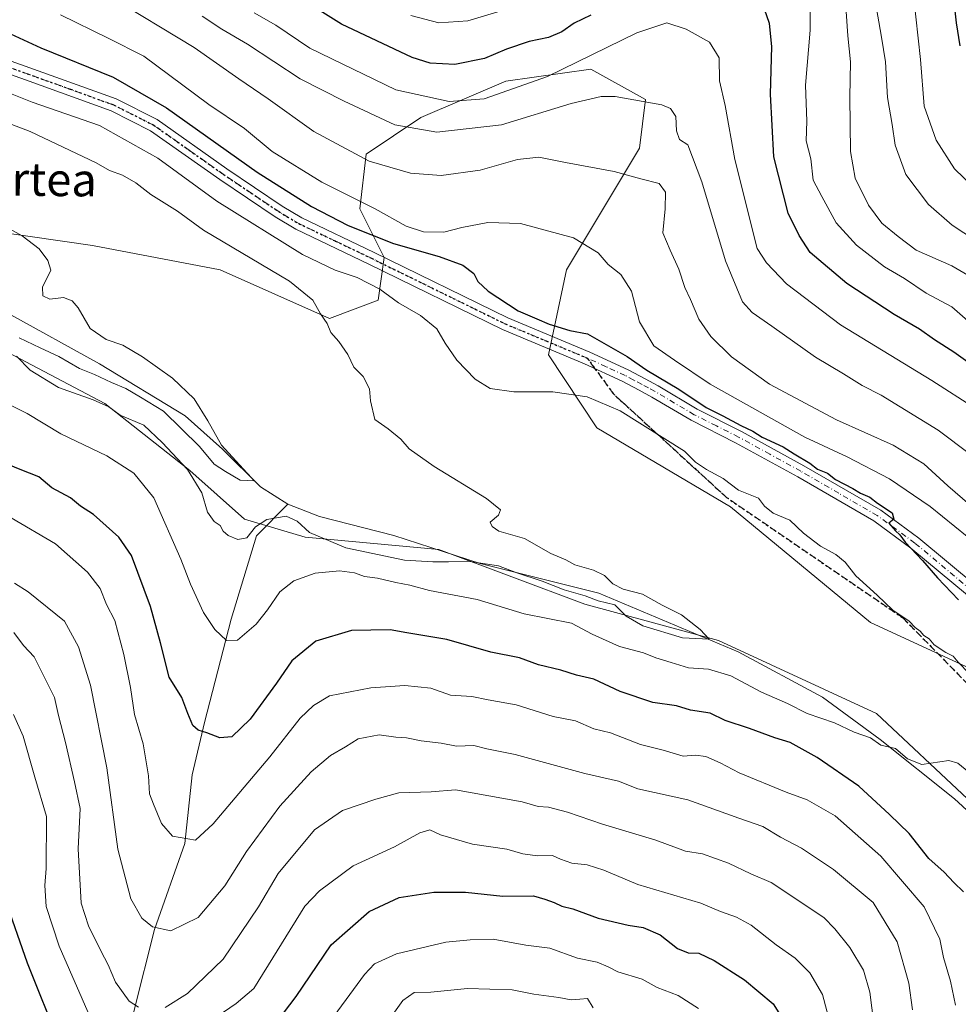
# Model space of a CAD drawing. Units: metres. Extents: x 665217 to 668680, y 4739666 to 4745420.
# Drawn here: x 667838 to 668064, y 4740834 to 4741071 of the extents above; entities that cross this region are included whole.
import ezdxf
from ezdxf.enums import TextEntityAlignment as Align

# ---------------------------------------------------------------- set-up
doc = ezdxf.new("R2010")
doc.units = ezdxf.units.M
doc.header["$MEASUREMENT"] = 0
for name, pattern in [('DGN Style 3', [2.307223458686699, 1.648016756204785, -0.6592067024819142]), ('DGN Style 4', [2.6384748266838614, 1.318413404963828, -0.6592067024819142, 0.001648016756204785, -0.6592067024819142]), ('DGN Style 5', [1.1536117293433497, 0.4944050268614355, -0.6592067024819142])]:
    doc.linetypes.add(name, pattern=pattern)
for name, color, linetype, lineweight in [('Arbolado forestal CxS', 92, 'Continuous', 0), ('Corriente natural lineal', 142, 'Continuous', 13), ('Curva de nivel maestra', 30, 'Continuous', 30), ('Curva de nivel normal', 30, 'Continuous', 0), ('Pastizal CxS', 92, 'Continuous', 0), ('Pista no pavimentada Cxs', 111, 'Continuous', 0), ('Pista no pavimentada eje', 91, 'DGN Style 4', 0), ('Ruta', 7, 'DGN Style 5', 30), ('Senda', 7, 'DGN Style 3', 0), ('Senda no paivmentada conexión', 7, 'DGN Style 3', 0), ('Texto cartográfico', 7, 'Continuous', 0)]:
    doc.layers.add(name, color=color, linetype=linetype, lineweight=lineweight)
doc.styles.add('Style-Arial', font='txt')

# ---------------------------------------------------------------- blocks, each defined once
blk = doc.blocks.new('*U12')
at = {"layer": 'Arbolado forestal CxS', "color": 92, "linetype": 'Continuous', "lineweight": 0}
blk.add_polyline3d([(668099.5691000001, 4740899.5811, 754.1747000000032), (668042.5115, 4740925.9277, 743.5317000000068), (668008.8618999999, 4740953.738700001, 743.3142999999982), (667976.6753000002, 4740972.766899999, 743.6674000000058), (667964.9716999996, 4740990.331900001, 749.1490999999951), (667969.3607000001, 4741010.8233, 753.4645000000019), (667986.9177999999, 4741040.096700001, 762.7451000000001), (667988.3810999999, 4741051.806500001, 765.629700000005), (667975.2128999997, 4741059.125499999, 770.593399999998), (667954.7311000006, 4741056.197899999, 773.4336000000039), (667934.2494999999, 4741047.4165, 768.2929000000004), (667921.0826000003, 4741038.6347, 761.1676000000007), (667919.6193000004, 4741025.461100001, 754.6989000000032), (667925.4713000003, 4741013.7509, 749.0038000000059), (667924.0081000002, 4741003.5053, 744.2891999999993), (667912.3032999998, 4740999.114499999, 740.4088999999949), (667885.9693, 4741010.824899999, 738.9293000000035), (667855.2456999999, 4741016.680299999, 737.2700999999943), (667824.5229000002, 4741021.0715, 734.3705999999949)], dxfattribs=at)

msp = doc.modelspace()

# ---------------------------------------------------------------- linework, layer by layer
at = {"layer": 'Arbolado forestal CxS', "color": 92, "linetype": 'Continuous', "lineweight": 0}
for points in [[(667824.5229000002, 4741021.0715, 734.3705999999949), (667855.2456999999, 4741016.680299999, 737.2700999999943), (667885.9693, 4741010.824899999, 738.9293000000035), (667912.3032999998, 4740999.114499999, 740.4088999999949), (667924.0081000002, 4741003.5053, 744.2891999999993), (667925.4713000003, 4741013.7509, 749.0038000000059), (667919.6193000004, 4741025.461100001, 754.6989000000032), (667921.0826000003, 4741038.6347, 761.1676000000007), (667934.2494999999, 4741047.4165, 768.2929000000004), (667954.7311000006, 4741056.197899999, 773.4336000000039), (667975.2128999997, 4741059.125499999, 770.593399999998), (667988.3810999999, 4741051.806500001, 765.629700000005), (667986.9177999999, 4741040.096700001, 762.7451000000001), (667969.3607000001, 4741010.8233, 753.4645000000019), (667964.9716999996, 4740990.331900001, 749.1490999999951), (667976.6753000002, 4740972.766899999, 743.6674000000058), (668008.8618999999, 4740953.738700001, 743.3142999999982), (668042.5115, 4740925.9277, 743.5317000000068), (668099.5691000001, 4740899.5811, 754.1747000000032)], [(667802.5800999999, 4741007.8991, 736.7695999999996), (667858.1732999999, 4740978.6239, 739.309699999998), (667878.6561000004, 4740962.522700001, 740.6061999999947), (667891.8229, 4740950.813899999, 738.9051999999938), (667906.4527000004, 4740946.422499999, 740.8991999999998), (667938.6394999997, 4740943.493899999, 738.0148999999948), (667973.7511, 4740930.320699999, 740.9925999999978), (668005.9379000004, 4740921.5373, 740.746499999994), (668043.9763000002, 4740903.972899999, 742.4781999999979), (668065.9210999999, 4740883.480900001, 745.070200000002), (668090.7918999996, 4740862.988700001, 746.632700000002), (668098.1076999997, 4740843.959899999, 748.0583000000044), (668105.4225000005, 4740826.396299999, 751.3191999999982), (668112.7373000003, 4740817.613299999, 754.3460000000051), (668140.5340999998, 4740820.5407, 750.7214999999997), (668180.0356999999, 4740822.003900001, 751.6845999999932), (668208.7084999997, 4740820.624500001, 753.0826999999991), (668224.8015000002, 4740816.233300001, 754.3080000000047), (668245.8712999999, 4740813.219900001, 755.5724999999949), (668363.7880999995, 4740779.638499999, 763.6177000000025)], [(668363.7880999995, 4740779.638499999, 763.6177000000025), (668245.8712999999, 4740813.219900001, 755.5724999999949), (668224.8015000002, 4740816.233300001, 754.3080000000047), (668208.7084999997, 4740820.624500001, 753.0826999999991), (668180.0356999999, 4740822.003900001, 751.6845999999932), (668140.5340999998, 4740820.5407, 750.7214999999997), (668112.7373000003, 4740817.613299999, 754.3460000000051), (668105.4225000005, 4740826.396299999, 751.3191999999982), (668098.1076999997, 4740843.959899999, 748.0583000000044), (668090.7918999996, 4740862.988700001, 746.632700000002), (668065.9210999999, 4740883.480900001, 745.070200000002), (668043.9763000002, 4740903.972899999, 742.4781999999979), (668005.9379000004, 4740921.5373, 740.746499999994), (667973.7511, 4740930.320699999, 740.9925999999978), (667938.6394999997, 4740943.493899999, 738.0148999999948), (667906.4527000004, 4740946.422499999, 740.8991999999998), (667891.8229, 4740950.813899999, 738.9051999999938), (667878.6561000004, 4740962.522700001, 740.6061999999947), (667858.1732999999, 4740978.6239, 739.309699999998), (667802.5800999999, 4741007.8991, 736.7695999999996)]]:
    msp.add_polyline3d(points, dxfattribs=at)
at = {"layer": 'Corriente natural lineal', "color": 142, "linetype": 'Continuous', "lineweight": 13}
for points in [[(667902.2701000003, 4740954.350099999, 737.1692000000039), (667895.6601, 4740958.600099999, 735.9842000000062), (667886.4801000003, 4740967.610099999, 735.3659999999945), (667877.4901000002, 4740975.620100001, 735.2456999999995), (667856.8901000004, 4740988.200099999, 734.1367000000029), (667834.8201000001, 4741000.390100001, 733.3222999999998), (667821.9901000002, 4741006.630100001, 732.4584999999935), (667800.0201000003, 4741016.0601, 732.1172999999981), (667779.3601000002, 4741024.360099999, 731.7654999999941), (667765.4700999996, 4741027.530099999, 730.9815999999992), (667753.9801000003, 4741030.420100001, 730.4073999999965), (667744.1201, 4741031.4001, 729.4406000000017), (667737.1001000004, 4741031.1601, 729.0479999999953), (667716.0401, 4741027.670100001, 728.2519999999931), (667709.1501000002, 4741026.880100001, 728.0121999999974), (667703.1801000005, 4741026.710100001, 727.8825999999973), (667695.3800999997, 4741026.850099999, 727.4704999999958), (667690.0601000005, 4741027.300100001, 727.1912000000011), (667682.3501000004, 4741028.9301, 726.9018999999971), (667672.1501000002, 4741030.170100001, 726.793399999995), (667649.7200999996, 4741030.0101, 725.8359999999958)], [(667854.5800999999, 4740732.420100001, 796.3812000000034), (667860.2100999998, 4740745.3101, 791.154999999999), (667862.1801000005, 4740755.3101, 787.3277999999991), (667864.3601000002, 4740777.4801, 780.7396000000008), (667863.0201000003, 4740795.450099999, 776.0469000000013), (667861.3701, 4740810.920100001, 772.6931999999942), (667865.2801000001, 4740832.610099999, 765.693499999994), (667870.1501000002, 4740852.020099999, 760.2366999999941), (667877.4301000005, 4740872.7401, 754.980899999995), (667879.2500999998, 4740889.2501, 752.5543000000035), (667882.1700999998, 4740901.800100001, 749.5026999999974), (667888.6300999997, 4740926.710100001, 743.9824999999983), (667894.7200999996, 4740946.800100001, 740.0173999999971), (667902.2701000003, 4740954.350099999, 737.1692000000039)], [(668098.7657000005, 4740850.7269, 747.5559999999969), (668082.4801000003, 4740865.360099999, 746.1634999999952), (668062.7901, 4740883.450099999, 745.0604000000022), (668044.8300999999, 4740897.770099999, 744.327900000004), (668030.9801000003, 4740907.960100001, 741.529800000004), (668010.6501000002, 4740918.8101, 740.8672999999981), (667977.1601, 4740933.0001, 739.1478000000062), (667948.5900999998, 4740940.120100001, 740.1588999999949), (667927.7301000003, 4740946.8101, 737.4655999999959), (667909.8400999998, 4740951.450099999, 737.5132000000012), (667902.2701000003, 4740954.350099999, 737.1692000000039)]]:
    msp.add_polyline3d(points, dxfattribs=at)
at = {"layer": 'Curva de nivel maestra', "color": 30, "linetype": 'Continuous', "lineweight": 30, "flags": 128}
for points, elevation in [([(668061.8799999999, 4741081.9001), (668063.2000000002, 4741070.220100001), (668064.0099999999, 4741064.690099999)], 800), ([(667975.2000000002, 4741072.0801), (667971.1600000003, 4741070.1801), (667968.1900000004, 4741068.100099999), (667964.9800000006, 4741066.7501), (667960.3399999999, 4741065.770099999), (667954.8600000005, 4741063.9101), (667949.5899999999, 4741061.620100001), (667942.4600000001, 4741060.220100001), (667936.5, 4741060.5701), (667932.2000000002, 4741061.860099999), (667915.2000000002, 4741069.920100001), (667898.8899999997, 4741080.200099999)], 775), ([(668073.2400000002, 4740983.390100001), (668062.5700000003, 4740991.0101), (668057.9800000006, 4740993.920100001), (668054.3300000001, 4740996.520099999), (668048.2199999997, 4741000.020099999), (668036.8200000003, 4741007.5001), (668027.9900000002, 4741015.0001), (668025.3700000001, 4741019.050100001), (668022.75, 4741024.440099999), (668019.2599999999, 4741037.950099999), (668018.4800000006, 4741053.090100001), (668018.79, 4741064.520099999), (668018.1799999997, 4741070.100099999), (668016.4400000004, 4741075.110099999)], 775), ([(667834.4199999999, 4741068.110099999), (667842.8099999997, 4741064.2501), (667860.1600000003, 4741057.1801), (667873, 4741049.790100001), (667894.9000000004, 4741034.3201), (667907.9299999997, 4741026.050100001), (667916.7800000003, 4741021.4801), (667927.6500000004, 4741017.110099999), (667938.6500000004, 4741014.040100001), (667944.3899999997, 4741011.890100001), (667947.0099999999, 4741009.890100001), (667948.0300000003, 4741007.9901), (667950.5199999996, 4741005.6501), (667957.7000000002, 4741000.9301), (667962.2100000001, 4740999.030099999), (667965.1799999997, 4740997.6801), (667970.1399999997, 4740996.190099999), (667974.4000000004, 4740995.390100001), (667983.9500000002, 4740989.970100001), (667988.6500000004, 4740986.670100001), (667996.3700000001, 4740982.0601), (668002.9600000001, 4740977.6601), (668007, 4740975.6801), (668011.29, 4740973.3101), (668014.2300000006, 4740971.920100001), (668016.4900000002, 4740970.5001), (668021.4800000006, 4740968.1601), (668024.1399999997, 4740966.4801), (668027.9100000003, 4740964.2601), (668029.8099999997, 4740962.8201), (668032.1799999997, 4740961.860099999), (668034.1200000001, 4740960.360099999), (668038.29, 4740958.190099999), (668040.0999999996, 4740957.0001), (668042.3600000005, 4740956.040100001), (668044.2599999999, 4740954.610099999), (668047.79, 4740952.280099999), (668048.1900000004, 4740950.780099999), (668046.9699999997, 4740949.800100001), (668048.54, 4740948.0001), (668049.5800000001, 4740947.040100001), (668050.9000000004, 4740945.2401), (668055.0800000001, 4740940.850099999), (668058.6699999999, 4740936.6801), (668063.7000000002, 4740931.380100001)], 750), ([(668064.9000000004, 4740861.0801), (668062.5700000003, 4740863.350099999), (668060.2400000002, 4740865.780099999), (668056.5999999996, 4740869.090100001), (668051.8600000005, 4740875.110099999), (668047.1100000005, 4740879.690099999), (668039.7599999999, 4740886.4801), (668029.6900000004, 4740893.4101), (668023.2000000002, 4740897.0101), (668019.4800000006, 4740898.110099999), (668013.3700000001, 4740900.380100001), (668007.5599999997, 4740902.3201), (668003.9199999999, 4740904.0601), (667999.2000000002, 4740904.770099999), (667995.8600000005, 4740905.860099999), (667990.0899999999, 4740906.6801), (667982.2599999999, 4740909.3301), (667975.9500000002, 4740912.300100001), (667971.7400000002, 4740913.200099999), (667967.9900000002, 4740914.440099999), (667962.6200000001, 4740915.7501), (667958, 4740917.390100001), (667951.1600000003, 4740918.7601), (667940.5300000003, 4740921.840100001), (667930.8899999997, 4740923.390100001), (667926.8799999999, 4740924.130100001), (667917.5700000003, 4740923.9901), (667908.9600000001, 4740921.450099999), (667903.2000000002, 4740916.720100001), (667899.5300000003, 4740911.270099999), (667893.2000000002, 4740902.610099999), (667888.7800000003, 4740898.4101), (667885.8700000001, 4740898.1601), (667882.7699999996, 4740899.380100001), (667880.6399999997, 4740899.960100001), (667879.3799999999, 4740901.1501), (667878.1600000003, 4740904.030099999), (667876.7599999999, 4740907.880100001), (667873.6600000003, 4740912.7501), (667871.5899999999, 4740921.040100001), (667869.2000000002, 4740929.7601), (667864.5999999996, 4740942.040100001), (667861.5700000003, 4740946.420100001), (667855.4800000006, 4740951.9101), (667852.3300000001, 4740953.880100001), (667849.9100000003, 4740955.940099999), (667845.4000000004, 4740958.340100001), (667842.2699999996, 4740960.970100001), (667837.7599999999, 4740962.700099999), (667829.9299999997, 4740965.960100001)], 750), ([(667834.0700000003, 4740859.420100001), (667839.5, 4740844.030099999), (667847.2400000002, 4740824.590100001)], 775), ([(667899.9299999997, 4740830.210100001), (667904.29, 4740835.850099999), (667912.6699999999, 4740848.300100001), (667921.8600000005, 4740856.340100001), (667929.0700000003, 4740859.720100001), (667937.3600000005, 4740860.970100001), (667945.0300000003, 4740860.970100001), (667954.0300000003, 4740860.050100001), (667961.3799999999, 4740860.140100001), (667964.0899999999, 4740859.3301), (667966.3499999996, 4740858.520099999), (667968.1799999997, 4740857.6601), (667970.8399999999, 4740856.970100001), (667976.9299999997, 4740854.7501), (667984.2199999997, 4740853.030099999), (667987.8200000003, 4740852.5001), (667991.9199999999, 4740850.770099999), (667996.0899999999, 4740847.4801), (667998.6500000004, 4740846.370100001), (668001.2400000002, 4740846.3101), (668004.9000000004, 4740844.590100001), (668012.2300000006, 4740839.9001), (668019.0800000001, 4740834.090100001), (668024.2599999999, 4740825.940099999)], 775)]:
    msp.add_lwpolyline(points, dxfattribs=dict(at, elevation=elevation))
at = {"layer": 'Curva de nivel normal', "color": 30, "linetype": 'Continuous', "lineweight": 0, "flags": 128}
for points, elevation in [([(668071.5999999996, 4741026.620100001), (668062.7800000003, 4741035.130100001), (668058.3300000001, 4741042.0101), (668055.4699999997, 4741050.1601), (668054.6100000005, 4741061.4101), (668052.2999999998, 4741082.0101)], 795), ([(668028.0700000003, 4741077.9801), (668028.0099999999, 4741068.440099999), (668026.8899999997, 4741055.200099999), (668027.1799999997, 4741046.540100001), (668027.0099999999, 4741041.840100001), (668028.2100000001, 4741037.520099999), (668028.7699999996, 4741032.360099999), (668030.7800000003, 4741028.450099999), (668034.2999999998, 4741022.090100001), (668039.1500000004, 4741016.7401), (668045.8700000001, 4741011.4901), (668050.7300000006, 4741008.690099999), (668055.9699999997, 4741005.1801), (668062.0999999996, 4741001.9101), (668066.6299999999, 4740997.9801)], 780.0000000000001), ([(668075.8399999999, 4740946.140100001), (668061.1799999997, 4740958.840100001), (668055.4000000004, 4740964.0801), (668048.0199999996, 4740968.590100001), (668034.3799999999, 4740974.6601), (668018.2100000001, 4740983.2401), (668009.04, 4740989.8201), (668004.0700000003, 4740994.780099999), (668001.2400000002, 4740998.9301), (667999.2100000001, 4741003.6801), (667997.8399999999, 4741006.5001), (667996.4000000004, 4741010.9801), (667994.3300000001, 4741015.550100001), (667992.5, 4741019.720100001), (667993.0999999996, 4741025.440099999), (667993.1500000004, 4741029.520099999), (667991.6399999997, 4741031.540100001), (667987.25, 4741032.690099999), (667980.7800000003, 4741034.440099999), (667969.1200000001, 4741036.600099999), (667962.6799999997, 4741037.870100001), (667957.5300000003, 4741037.360099999), (667948.5300000003, 4741034.790100001), (667939.1699999999, 4741033.530099999), (667931.79, 4741034.040100001), (667921.8600000005, 4741036.9801), (667908.5099999999, 4741044.090100001), (667897.4900000002, 4741051.960100001), (667890.4400000004, 4741056.780099999), (667879.6600000003, 4741064.270099999), (667859.2000000002, 4741076.700099999)], 760), ([(668036.4199999999, 4741076.610099999), (668037.0999999996, 4741067.1501), (668037.75, 4741060.880100001), (668037.5599999997, 4741052.3201), (668037.7000000002, 4741039.2401), (668038.8700000001, 4741032.880100001), (668042.0499999998, 4741026.3201), (668045.2699999996, 4741021.9901), (668049.1699999999, 4741018.780099999), (668053.54, 4741015.5601), (668062.1500000004, 4741011.720100001), (668069.8200000003, 4741007.290100001)], 785), ([(668043.6200000001, 4741075.530099999), (668045.2100000001, 4741066.8201), (668046.1500000004, 4741060.850099999), (668046.5899999999, 4741052.300100001), (668047.7300000006, 4741045.7401), (668048.4800000006, 4741040.8201), (668051.0800000001, 4741033.7601), (668056.5199999996, 4741026.540100001), (668062.1600000003, 4741021.520099999), (668067.7999999998, 4741017.8201)], 790), ([(668065.7999999998, 4740946.620100001), (668056.8700000001, 4740953.8301), (668047.1299999999, 4740960.4801), (668036.9400000004, 4740965.8201), (668026.7599999999, 4740970.550100001), (668003.9500000002, 4740983.290100001), (667995.3499999996, 4740989.030099999), (667990.3499999996, 4740992.530099999), (667986.8899999997, 4740998.290100001), (667984.9800000006, 4741005.670100001), (667982.4199999999, 4741009.670100001), (667979.3600000005, 4741012.040100001), (667976.9500000002, 4741014.9001), (667971.0199999996, 4741018.5101), (667958.2800000003, 4741021.920100001), (667950.3700000001, 4741022.200099999), (667944.1600000003, 4741020.940099999), (667939.8200000003, 4741019.840100001), (667934.9199999999, 4741019.940099999), (667930.7699999996, 4741021.340100001), (667923.29, 4741025.5001), (667910.4199999999, 4741031.9101), (667898.5, 4741039.280099999), (667891.7800000003, 4741044.840100001), (667883.2000000002, 4741050.5601), (667867.5499999998, 4741062.1801), (667858.9800000006, 4741066.520099999), (667847.4900000002, 4741072.1801)], 755), ([(668067.8099999997, 4740977.420100001), (668057.3300000001, 4740984.1601), (668035.3399999999, 4740997.5801), (668022.2800000003, 4741007.440099999), (668017.4600000001, 4741012.4801), (668015.2599999999, 4741015.950099999), (668009.8600000005, 4741037.380100001), (668007.5099999999, 4741050.3301), (668006.1399999997, 4741056.300100001), (668006.0599999997, 4741061.8201), (668003.7400000002, 4741065.600099999), (667998.1200000001, 4741068.7501), (667993.5099999999, 4741070.270099999), (667986.3099999997, 4741067.850099999), (667964.7800000003, 4741057.290100001), (667949.5199999996, 4741051.9801), (667941.1100000005, 4741051.290100001), (667928.2199999997, 4741054.0801), (667907.5599999997, 4741064.1801), (667899.3499999996, 4741069.6601), (667894.1399999997, 4741072.6501)], 770), ([(667931.8700000001, 4741071.9901), (667938.6299999999, 4741070.270099999), (667945.5599999997, 4741070.7501), (667956.6200000001, 4741074.0001)], 780.0000000000001), ([(668074.7400000002, 4740960.2501), (668058.8600000005, 4740972.190099999), (668045.0999999996, 4740980.620100001), (668040.5599999997, 4740982.970100001), (668036.0599999997, 4740985.7601), (668029.2800000003, 4740989.8101), (668018.79, 4740997.2501), (668014.0800000001, 4741000.5101), (668011.75, 4741003.100099999), (668007.5899999999, 4741012.920100001), (668001.9299999997, 4741031.970100001), (667998.5199999996, 4741040.880100001), (667996.5599999997, 4741042.140100001), (667995.8300000001, 4741044.220100001), (667995.6799999997, 4741047.6601), (667994.3499999996, 4741049.620100001), (667992.3300000001, 4741050.520099999), (667981.0899999999, 4741052.550100001), (667977.6699999999, 4741052.5001), (667970.4299999997, 4741050.790100001), (667953.6799999997, 4741045.6601), (667938.1100000005, 4741043.960100001), (667928.0199999996, 4741045.670100001), (667915.7699999996, 4741051.390100001), (667905.2300000006, 4741056.7501), (667892.5300000003, 4741065.0701), (667886.3200000003, 4741068.710100001), (667881.5899999999, 4741071.870100001)], 765), ([(668066.2800000003, 4740913.620100001), (668063.6799999997, 4740916.360099999), (668062.4500000002, 4740917.800100001), (668060.6500000004, 4740918.670100001), (668057.8700000001, 4740920.550100001), (668056.6399999997, 4740921.9901), (668055.4100000003, 4740922.7601), (668054.4699999997, 4740923.8201), (668053.3200000003, 4740924.670100001), (668051.8600000005, 4740926.210100001), (668047.8799999999, 4740928.9001), (668044.1200000001, 4740932.460100001), (668038.9699999997, 4740937.120100001), (668036.4699999997, 4740940.420100001), (668034.2199999997, 4740942.280099999), (668030.5, 4740944.2501), (668026.4199999999, 4740947.440099999), (668023.1500000004, 4740950.540100001), (668019.0700000003, 4740952.210100001), (668016.9800000006, 4740953.940099999), (668015.5300000003, 4740955.860099999), (668010.7699999996, 4740957.780099999), (668007.0599999997, 4740960.5701), (668003.0099999999, 4740962.720100001), (668000.4400000004, 4740964.5101), (667997.7400000002, 4740967.1501), (667982.2999999998, 4740976.890100001), (667974.3300000001, 4740980.2601), (667966.0700000003, 4740981.4001), (667956.7000000002, 4740981.390100001), (667950.9600000001, 4740982.200099999), (667947.3899999997, 4740984.4801), (667942.9699999997, 4740989.040100001), (667940.0999999996, 4740993.140100001), (667938.0899999999, 4740996.600099999), (667934.2199999997, 4740999.8301), (667928.9199999999, 4741002.8201), (667924.3899999997, 4741006.120100001), (667918.9400000004, 4741008.9101), (667913.6399999997, 4741010.7501), (667905.7800000003, 4741014.520099999), (667885.1399999997, 4741027.350099999), (667870.9400000004, 4741037.6501), (667856.9100000003, 4741045.5001), (667840.6900000004, 4741051.120100001), (667827.4000000004, 4741056.4801)], 745), ([(667836.9500000002, 4740989.9801), (667840.2300000006, 4740986.6501), (667847.0199999996, 4740982.4901), (667855.3399999999, 4740979.5001), (667859.1500000004, 4740977.780099999), (667861.9100000003, 4740975.850099999), (667867.5499999998, 4740973.4001), (667871.9800000006, 4740969.2501), (667878.1100000005, 4740962.700099999), (667881.5, 4740957.1501), (667882.9100000003, 4740952.460100001), (667884.5, 4740950.2401), (667885.9199999999, 4740949.290100001), (667886.6399999997, 4740947.9301), (667887.8700000001, 4740946.880100001), (667890.2199999997, 4740945.9101), (667892.3499999996, 4740946.270099999), (667894.4900000002, 4740948.9101), (667897.2000000002, 4740950.700099999), (667901.8600000005, 4740951.4901), (667904.5099999999, 4740950.3201), (667907.4500000002, 4740947.5801), (667916.2400000002, 4740943.9101), (667930.3499999996, 4740940.880100001), (667937.1399999997, 4740940.540100001), (667940.9199999999, 4740940.4801), (667945.54, 4740940.6801), (667952.9900000002, 4740939.540100001), (667957.4199999999, 4740937.880100001), (667963.4800000006, 4740935.850099999), (667968.7599999999, 4740933.780099999), (667973.8600000005, 4740932.3301), (667977, 4740931.100099999), (667980.9400000004, 4740930.130100001), (667983.7300000006, 4740927.420100001), (667987.7599999999, 4740925.120100001), (667997.2999999998, 4740922.210100001), (668003.6900000004, 4740921.9101), (668001.54, 4740924.2301), (667997.0199999996, 4740927.720100001), (667992.4100000003, 4740930.100099999), (667987.6699999999, 4740932.720100001), (667982.9699999997, 4740933.950099999), (667980.5, 4740935.220100001), (667978.5300000003, 4740937.200099999), (667975.8499999996, 4740938.540100001), (667971.3300000001, 4740939.790100001), (667969.1900000004, 4740940.960100001), (667965.5300000003, 4740942.550100001), (667959.2100000001, 4740946.100099999), (667953.0700000003, 4740947.880100001), (667951.4400000004, 4740948.9801), (667950.9800000006, 4740950.0801), (667953, 4740951.7401), (667953.4900000002, 4740953.020099999), (667950.0499999998, 4740955.7401), (667937.4699999997, 4740963.420100001), (667931.4900000002, 4740967.6801), (667929.4500000002, 4740970.050100001), (667926.4299999997, 4740972.5601), (667923.1799999997, 4740974.790100001), (667922.1399999997, 4740979.2401), (667921.9400000004, 4740982.140100001), (667920.3700000001, 4740985.100099999), (667918.1200000001, 4740987.4001), (667916.7100000001, 4740990.4001), (667914.54, 4740993.5601), (667912.6100000005, 4740995.7301), (667911.7000000002, 4740997.850099999), (667910.1200000001, 4741000.220100001), (667908.2800000003, 4741003.450099999), (667902.6799999997, 4741008.040100001), (667881.9400000004, 4741020.3101), (667875.6500000004, 4741024.880100001), (667869.2800000003, 4741028.920100001), (667865.6799999997, 4741031.7401), (667862.4299999997, 4741033.5801), (667859.2699999996, 4741034.7301), (667856.0899999999, 4741036.520099999), (667840.1799999997, 4741044.0801), (667828.5800000001, 4741048.4901)], 739.9999999999999), ([(667837.5300000003, 4740994.4001), (667842.5999999996, 4740991.9801), (667847.1299999999, 4740989.920100001), (667852.0800000001, 4740987.040100001), (667855.7000000002, 4740985.5801), (667859.7999999998, 4740983.6801), (667863.2100000001, 4740982.2401), (667866.75, 4740980.110099999), (667872.29, 4740976.8101), (667880.9400000004, 4740968.270099999), (667884.5099999999, 4740964.030099999), (667887.2400000002, 4740962.2301), (667890.75, 4740960.1601), (667894.1299999999, 4740959.970100001), (667893.4900000002, 4740960.7301), (667891.5300000003, 4740962.890100001), (667886.2400000002, 4740968.600099999), (667883.0199999996, 4740974.4801), (667879.6699999999, 4740979.7601), (667874.4800000006, 4740984.700099999), (667867.29, 4740989.850099999), (667862.5199999996, 4740992.640100001), (667858.4699999997, 4740994.050100001), (667854.6500000004, 4740996.690099999), (667851.7400000002, 4741001.640100001), (667850.3300000001, 4741003.3101), (667848.2000000002, 4741004.140100001), (667844.9699999997, 4741003.7601), (667843.2800000003, 4741004.5601), (667843.1900000004, 4741006.5801), (667845.2000000002, 4741010.710100001), (667844.4600000001, 4741013.050100001), (667842.3499999996, 4741015.850099999), (667838.25, 4741018.950099999), (667830.9800000006, 4741023.0101)], 735), ([(667829.2000000002, 4740981.300100001), (667839.4699999997, 4740976.220100001), (667847.5800000001, 4740971.3201), (667858.7000000002, 4740966.0601), (667865.1500000004, 4740961.8201), (667870.0099999999, 4740955.9301), (667876.5199999996, 4740941.1801), (667878.8099999997, 4740935.170100001), (667881.9000000004, 4740928.300100001), (667884.6699999999, 4740924.200099999), (667887.5, 4740921.5701), (667890.1100000005, 4740921.670100001), (667894.6399999997, 4740925.470100001), (667897.3799999999, 4740928.960100001), (667900.3099999997, 4740933.3201), (667903.6600000003, 4740935.9101), (667908.8399999999, 4740937.7601), (667914.6500000004, 4740938.360099999), (667918.2999999998, 4740937.870100001), (667920.6900000004, 4740936.940099999), (667923.8399999999, 4740936.5801), (667928.2199999997, 4740935.520099999), (667931.6200000001, 4740934.860099999), (667936.3700000001, 4740933.640100001), (667947.7999999998, 4740931.4301), (667959.1799999997, 4740928.030099999), (667970.5300000003, 4740925.7401), (667975.5199999996, 4740923.0801), (667982.1399999997, 4740920.1601), (667987.8499999996, 4740918.5701), (667990.8600000005, 4740917.4001), (667994.5300000003, 4740916.3201), (667998.7100000001, 4740914.960100001), (668003.5599999997, 4740914.700099999), (668008.9199999999, 4740913.0701), (668016.2599999999, 4740909.170100001), (668022.5800000001, 4740906.4101), (668027.2999999998, 4740904.020099999), (668033.8700000001, 4740901.790100001), (668038.6200000001, 4740899.5101), (668042.5599999997, 4740898.120100001), (668045.0599999997, 4740896.4001), (668048.5700000003, 4740895.5701), (668051.4699999997, 4740893.090100001), (668054.8600000005, 4740891.700099999), (668061.3700000001, 4740892.710100001), (668063.5300000003, 4740892.040100001), (668071.1399999997, 4740885.860099999)], 745), ([(667835.6100000005, 4740951.140100001), (667846.2999999998, 4740944.8301), (667854, 4740938.020099999), (667857.0300000003, 4740934.0601), (667858.6200000001, 4740930.2601), (667860.5700000003, 4740926.380100001), (667862.7199999997, 4740918.200099999), (667864.4000000004, 4740910.300100001), (667865.3600000005, 4740903.7501), (667867.4100000003, 4740896.690099999), (667868.6900000004, 4740889.040100001), (667868.9699999997, 4740884.6501), (667869.8700000001, 4740882.220100001), (667871.8300000001, 4740877.520099999), (667874.4500000002, 4740874.5001), (667880.04, 4740873.550100001), (667884.2599999999, 4740877.450099999), (667897.9000000004, 4740893.550100001), (667905.2300000006, 4740902.880100001), (667908.3899999997, 4740905.950099999), (667912.29, 4740908.2501), (667922.2300000006, 4740910.1501), (667930.3799999999, 4740910.7301), (667936.6699999999, 4740910.090100001), (667941.4299999997, 4740908.390100001), (667946.5199999996, 4740908.100099999), (667950.4800000006, 4740907.300100001), (667957.2000000002, 4740906.100099999), (667966.1399999997, 4740903.290100001), (667971.5199999996, 4740902.210100001), (667975.9600000001, 4740900.3101), (667979.9100000003, 4740899.370100001), (667987.1299999999, 4740896.530099999), (667992.6399999997, 4740895.190099999), (667997.4000000004, 4740893.7501), (668000.4199999999, 4740893.9901), (668002.9000000004, 4740893.630100001), (668006.3200000003, 4740892.120100001), (668010.9000000004, 4740889.7401), (668022.2100000001, 4740885.050100001), (668027.3200000003, 4740883.220100001), (668034.0499999998, 4740879.360099999), (668045.0199999996, 4740869.700099999), (668055.4400000004, 4740857.440099999), (668059.2000000002, 4740849.670100001), (668060.0899999999, 4740845.3101), (668061.7699999996, 4740839.550100001), (668063.0099999999, 4740833.800100001)], 755), ([(667836.4000000004, 4740935.4001), (667839.7300000006, 4740933.300100001), (667848.4600000001, 4740926.2601), (667851.8600000005, 4740920.040100001), (667854.7100000001, 4740910.800100001), (667858.7000000002, 4740890.960100001), (667861.3300000001, 4740871.350099999), (667864.4699999997, 4740859.4101), (667867.0899999999, 4740854.770099999), (667869.6699999999, 4740852.690099999), (667874.0599999997, 4740851.720100001), (667880.6200000001, 4740854.890100001), (667887.0499999998, 4740862.5601), (667892.3099999997, 4740870.800100001), (667900.3499999996, 4740881.710100001), (667907.8600000005, 4740889.9901), (667912.5199999996, 4740893.9001), (667916.1500000004, 4740895.960100001), (667919.1799999997, 4740897.890100001), (667924.2199999997, 4740898.860099999), (667928.2800000003, 4740898.280099999), (667930.7800000003, 4740898.1501), (667934.3200000003, 4740897.420100001), (667939.1799999997, 4740896.840100001), (667942.8600000005, 4740896.120100001), (667947.0099999999, 4740896.340100001), (667950.1900000004, 4740895.540100001), (667957.0099999999, 4740894.1501), (667973.7599999999, 4740889.600099999), (667981.8600000005, 4740887.710100001), (667986.54, 4740885.9001), (667998.5700000003, 4740883.2601), (668010.8600000005, 4740878.780099999), (668016.5999999996, 4740876.8201), (668020.8899999997, 4740874.200099999), (668025.9299999997, 4740871.5701), (668033.6500000004, 4740866.4301), (668043.2100000001, 4740858.520099999), (668048.9600000001, 4740849.020099999), (668051.7999999998, 4740839.0801), (668052.6799999997, 4740832.6601)], 760), ([(667836.29, 4740923.520099999), (667838.5800000001, 4740920.4101), (667841.1399999997, 4740917.640100001), (667846.0700000003, 4740907.850099999), (667847, 4740903.550100001), (667848.7000000002, 4740897.020099999), (667850.8899999997, 4740887.530099999), (667852.2599999999, 4740881.100099999), (667851.7800000003, 4740871.440099999), (667852.4900000002, 4740858.350099999), (667854.2699999996, 4740852.880100001), (667857.1900000004, 4740846.880100001), (667859, 4740843.5001), (667860.7800000003, 4740839.370100001), (667864.0599999997, 4740834.7501), (667866.29, 4740833.3201)], 765), ([(667836.1699999999, 4740903.800100001), (667838.5599999997, 4740898.5801), (667841.2999999998, 4740888.6501), (667844.0999999996, 4740879.2401), (667844.0599999997, 4740866.720100001), (667843.7199999997, 4740862.590100001), (667844.0499999998, 4740857.590100001), (667847.2199999997, 4740848.0101), (667855.1799999997, 4740829.640100001)], 770), ([(667872.6799999997, 4740833.270099999), (667878.1100000005, 4740836.6501), (667886.6799999997, 4740844.840100001), (667895.1600000003, 4740857.4901), (667899.9199999999, 4740865.470100001), (667908.6500000004, 4740876.0001), (667915.4000000004, 4740880.6501), (667923.4299999997, 4740883.360099999), (667928.9400000004, 4740884.9101), (667936.7800000003, 4740885.120100001), (667942.6399999997, 4740885.6601), (667958.6500000004, 4740882.720100001), (667962.5300000003, 4740881.6501), (667964.9699999997, 4740881.440099999), (667969.6200000001, 4740880.2301), (667977.9699999997, 4740877.390100001), (667990.8600000005, 4740873.4801), (667998, 4740870.860099999), (668002.1200000001, 4740870.210100001), (668008.3399999999, 4740868.0101), (668013.7599999999, 4740865.440099999), (668018.6500000004, 4740863.3301), (668031.2699999996, 4740854.940099999), (668033.9400000004, 4740852.170100001), (668037.5800000001, 4740847.6801), (668040.8700000001, 4740842.200099999), (668042.4100000003, 4740836.960100001), (668043.3399999999, 4740829.380100001)], 765), ([(667884.9500000002, 4740830.9301), (667889.7999999998, 4740834.200099999), (667894.0199999996, 4740837.8301), (667906.3200000003, 4740857.670100001), (667909.8700000001, 4740861.340100001), (667917.9400000004, 4740867.340100001), (667927.9000000004, 4740871.9101), (667933.9900000002, 4740875.2501), (667936.4400000004, 4740876.0001), (667939.04, 4740874.840100001), (667946.6699999999, 4740872.5701), (667954.9500000002, 4740871.350099999), (667958.8600000005, 4740870.210100001), (667962.3300000001, 4740869.720100001), (667965.9699999997, 4740869.8201), (667967.8600000005, 4740868.9101), (667970.6399999997, 4740867.960100001), (667974.3499999996, 4740867.590100001), (667978.3399999999, 4740866.3301), (667986.5300000003, 4740862.870100001), (668001.7000000002, 4740858.380100001), (668006.4600000001, 4740856.3301), (668010.2999999998, 4740855.0001), (668013.79, 4740853.040100001), (668019.8399999999, 4740848.340100001), (668024.4000000004, 4740845.100099999), (668027.8899999997, 4740841.5701), (668030.9400000004, 4740836.390100001), (668032.75, 4740829.7401)], 770), ([(668001.1399999997, 4740833.040100001), (667996.2000000002, 4740836.140100001), (667991.2000000002, 4740838.0701), (667987.5300000003, 4740840.100099999), (667981.7100000001, 4740841.790100001), (667979.3600000005, 4740843.050100001), (667976.7100000001, 4740844.1801), (667971.9900000002, 4740845.130100001), (667965.3600000005, 4740847.4901), (667959.5700000003, 4740848.2501), (667951.6900000004, 4740849.700099999), (667946.1600000003, 4740849.5101), (667940.29, 4740848.970100001), (667928.3700000001, 4740846.1801), (667923.0999999996, 4740843.770099999), (667920.6900000004, 4740841.210100001), (667910.7599999999, 4740827.620100001)], 780), ([(667975.7800000003, 4740833.170100001), (667974.3799999999, 4740835.420100001), (667972.5300000003, 4740835.220100001), (667970.5, 4740835.0601), (667967.4900000002, 4740835.670100001), (667961.4500000002, 4740836.440099999), (667956.2699999996, 4740837.460100001), (667950.9100000003, 4740837.670100001), (667945.4900000002, 4740837.780099999), (667936.7000000002, 4740836.9101), (667932.6399999997, 4740836.8201), (667929.9600000001, 4740834.940099999), (667925.25, 4740828.4101)], 785)]:
    msp.add_lwpolyline(points, dxfattribs=dict(at, elevation=elevation))
at = {"layer": 'Pastizal CxS', "color": 92, "linetype": 'Continuous', "lineweight": 0}
for points in [[(667824.5229000002, 4741021.0715, 734.3705999999949), (667855.2456999999, 4741016.680299999, 737.2700999999943), (667885.9693, 4741010.824899999, 738.9293000000035), (667912.3032999998, 4740999.114499999, 740.4088999999949), (667924.0081000002, 4741003.5053, 744.2891999999993), (667925.4713000003, 4741013.7509, 749.0038000000059), (667919.6193000004, 4741025.461100001, 754.6989000000032), (667921.0826000003, 4741038.6347, 761.1676000000007), (667934.2494999999, 4741047.4165, 768.2929000000004), (667954.7311000006, 4741056.197899999, 773.4336000000039), (667975.2128999997, 4741059.125499999, 770.593399999998), (667988.3810999999, 4741051.806500001, 765.629700000005), (667986.9177999999, 4741040.096700001, 762.7451000000001), (667969.3607000001, 4741010.8233, 753.4645000000019), (667964.9716999996, 4740990.331900001, 749.1490999999951), (667976.6753000002, 4740972.766899999, 743.6674000000058), (668008.8618999999, 4740953.738700001, 743.3142999999982), (668042.5115, 4740925.9277, 743.5317000000068), (668099.5691000001, 4740899.5811, 754.1747000000032)], [(667824.5229000002, 4741021.0715, 734.3705999999949), (667855.2456999999, 4741016.680299999, 737.2700999999943), (667885.9693, 4741010.824899999, 738.9293000000035), (667912.3032999998, 4740999.114499999, 740.4088999999949), (667924.0081000002, 4741003.5053, 744.2891999999993), (667925.4713000003, 4741013.7509, 749.0038000000059), (667919.6193000004, 4741025.461100001, 754.6989000000032), (667921.0826000003, 4741038.6347, 761.1676000000007), (667934.2494999999, 4741047.4165, 768.2929000000004), (667954.7311000006, 4741056.197899999, 773.4336000000039), (667975.2128999997, 4741059.125499999, 770.593399999998), (667988.3810999999, 4741051.806500001, 765.629700000005), (667986.9177999999, 4741040.096700001, 762.7451000000001), (667969.3607000001, 4741010.8233, 753.4645000000019), (667964.9716999996, 4740990.331900001, 749.1490999999951), (667976.6753000002, 4740972.766899999, 743.6674000000058), (668008.8618999999, 4740953.738700001, 743.3142999999982), (668042.5115, 4740925.9277, 743.5317000000068), (668099.5691000001, 4740899.5811, 754.1747000000032)], [(668363.7880999995, 4740779.638499999, 763.6177000000025), (668245.8712999999, 4740813.219900001, 755.5724999999949), (668224.8015000002, 4740816.233300001, 754.3080000000047), (668208.7084999997, 4740820.624500001, 753.0826999999991), (668180.0356999999, 4740822.003900001, 751.6845999999932), (668140.5340999998, 4740820.5407, 750.7214999999997), (668112.7373000003, 4740817.613299999, 754.3460000000051), (668105.4225000005, 4740826.396299999, 751.3191999999982), (668098.1076999997, 4740843.959899999, 748.0583000000044), (668090.7918999996, 4740862.988700001, 746.632700000002), (668065.9210999999, 4740883.480900001, 745.070200000002), (668043.9763000002, 4740903.972899999, 742.4781999999979), (668005.9379000004, 4740921.5373, 740.746499999994), (667973.7511, 4740930.320699999, 740.9925999999978), (667938.6394999997, 4740943.493899999, 738.0148999999948), (667906.4527000004, 4740946.422499999, 740.8991999999998), (667891.8229, 4740950.813899999, 738.9051999999938), (667878.6561000004, 4740962.522700001, 740.6061999999947), (667858.1732999999, 4740978.6239, 739.309699999998), (667802.5800999999, 4741007.8991, 736.7695999999996)], [(668363.7880999995, 4740779.638499999, 763.6177000000025), (668245.8712999999, 4740813.219900001, 755.5724999999949), (668224.8015000002, 4740816.233300001, 754.3080000000047), (668208.7084999997, 4740820.624500001, 753.0826999999991), (668180.0356999999, 4740822.003900001, 751.6845999999932), (668140.5340999998, 4740820.5407, 750.7214999999997), (668112.7373000003, 4740817.613299999, 754.3460000000051), (668105.4225000005, 4740826.396299999, 751.3191999999982), (668098.1076999997, 4740843.959899999, 748.0583000000044), (668090.7918999996, 4740862.988700001, 746.632700000002), (668065.9210999999, 4740883.480900001, 745.070200000002), (668043.9763000002, 4740903.972899999, 742.4781999999979), (668005.9379000004, 4740921.5373, 740.746499999994), (667973.7511, 4740930.320699999, 740.9925999999978), (667938.6394999997, 4740943.493899999, 738.0148999999948), (667906.4527000004, 4740946.422499999, 740.8991999999998), (667891.8229, 4740950.813899999, 738.9051999999938), (667878.6561000004, 4740962.522700001, 740.6061999999947), (667858.1732999999, 4740978.6239, 739.309699999998), (667802.5800999999, 4741007.8991, 736.7695999999996)]]:
    msp.add_polyline3d(points, dxfattribs=at)
at = {"layer": 'Pista no pavimentada Cxs', "color": 111, "linetype": 'Continuous', "lineweight": 0}
for points in [[(667821.5500999996, 4741065.9801, 748.6803000000073), (667840.1201, 4741059.420100001, 751.6861999999965), (667860.8901000004, 4741051.920100001, 749.558999999994), (667870.7701000003, 4741046.940099999, 755.3249999999972), (667887.5900999998, 4741035.0701, 750.9435999999987), (667900.8701, 4741026.120100001, 750.5141000000004), (667905.6001000004, 4741023.290100001, 749.897100000002), (667923.0701000001, 4741014.950099999, 752.0160000000033), (667955.2001, 4740999.200099999, 754.2421000000032), (667974.9501, 4740990.970100001, 751.2505999999995), (667984.1501000002, 4740986.7601, 754.8613000000041), (667988.2801000001, 4740984.540100001, 757.4658999999957), (667991.4101, 4740982.870100001, 758.9326000000001), (668000.8300999999, 4740977.290100001, 758.358600000007), (668011.5000999998, 4740971.9101, 752.6201000000001), (668026.5201000003, 4740963.6501, 752.763300000006), (668045.0201000003, 4740952.950099999, 756.0777999999991), (668054.1901000004, 4740946.2401, 754.3993999999948), (668067.9901000002, 4740934.710100001, 755.4159000000074)], [(667821.5500999996, 4741065.9801, 748.6803000000073), (667840.1201, 4741059.420100001, 751.6861999999965), (667860.8901000004, 4741051.920100001, 749.558999999994), (667870.7701000003, 4741046.940099999, 755.3249999999972), (667887.5900999998, 4741035.0701, 750.9435999999987), (667900.8701, 4741026.120100001, 750.5141000000004), (667905.6001000004, 4741023.290100001, 749.897100000002), (667923.0701000001, 4741014.950099999, 752.0160000000033), (667955.2001, 4740999.200099999, 754.2421000000032), (667974.9501, 4740990.970100001, 751.2505999999995), (667984.1501000002, 4740986.7601, 754.8613000000041), (667988.2801000001, 4740984.540100001, 757.4658999999957), (667991.4101, 4740982.870100001, 758.9326000000001), (668000.8300999999, 4740977.290100001, 758.358600000007), (668011.5000999998, 4740971.9101, 752.6201000000001), (668026.5201000003, 4740963.6501, 752.763300000006), (668045.0201000003, 4740952.950099999, 756.0777999999991), (668054.1901000004, 4740946.2401, 754.3993999999948), (668067.9901000002, 4740934.710100001, 755.4159000000074)], [(668065.8800999997, 4740932.450099999, 752.9195999999939), (668052.2801000001, 4740943.8101, 751.5363000000071), (668043.3300999999, 4740950.350099999, 751.934500000003), (668025.0000999998, 4740960.960100001, 753.2513999999939), (668010.0601000005, 4740969.170100001, 752.614400000006), (667999.3400999998, 4740974.5701, 753.5687999999938), (667989.8901000004, 4740980.170100001, 754.7863000000071), (667986.8201000001, 4740981.8201, 753.5731999999989), (667982.7701000003, 4740983.9801, 753.0331000000006), (667973.7100999998, 4740988.140100001, 749.8519999999991), (667953.9301000005, 4740996.390100001, 751.6766999999965), (667921.7301000003, 4741012.170100001, 751.7752000000038), (667904.1401000004, 4741020.5601, 748.6735000000045), (667899.2100999998, 4741023.5101, 750.9575999999943), (667885.8400999998, 4741032.530099999, 750.5109999999986), (667869.1801000005, 4741044.280099999, 753.3160000000062), (667859.6700999998, 4741049.0701, 749.5696999999927), (667839.0800999999, 4741056.5101, 750.225099999996), (667820.4501, 4741063.090100001, 748.1774000000005)], [(668065.8800999997, 4740932.450099999, 752.9195999999939), (668052.2801000001, 4740943.8101, 751.5363000000071), (668043.3300999999, 4740950.350099999, 751.934500000003), (668025.0000999998, 4740960.960100001, 753.2513999999939), (668010.0601000005, 4740969.170100001, 752.614400000006), (667999.3400999998, 4740974.5701, 753.5687999999938), (667989.8901000004, 4740980.170100001, 754.7863000000071), (667986.8201000001, 4740981.8201, 753.5731999999989), (667982.7701000003, 4740983.9801, 753.0331000000006), (667973.7100999998, 4740988.140100001, 749.8519999999991), (667953.9301000005, 4740996.390100001, 751.6766999999965), (667921.7301000003, 4741012.170100001, 751.7752000000038), (667904.1401000004, 4741020.5601, 748.6735000000045), (667899.2100999998, 4741023.5101, 750.9575999999943), (667885.8400999998, 4741032.530099999, 750.5109999999986), (667869.1801000005, 4741044.280099999, 753.3160000000062), (667859.6700999998, 4741049.0701, 749.5696999999927), (667839.0800999999, 4741056.5101, 750.225099999996), (667820.4501, 4741063.090100001, 748.1774000000005)]]:
    msp.add_polyline3d(points, dxfattribs=at)
at = {"layer": 'Pista no pavimentada eje', "color": 91, "linetype": 'DGN Style 4', "lineweight": 0}
for points in [[(667974.3300999999, 4740989.5551, 750.4811000000045), (667964.4550999999, 4740993.670100001, 750.124299999996), (667954.5651000004, 4740997.795100001, 753.1695000000037), (667922.4001000002, 4741013.5601, 751.6469999999972), (667913.6651, 4741017.7301, 749.1227000000072), (667904.8701, 4741021.925100001, 749.0276000000014), (667900.0401, 4741024.815099999, 750.5096999999951), (667893.3551000003, 4741029.325099999, 750.8292999999976), (667886.7150999998, 4741033.800100001, 750.3784000000014), (667878.3850999996, 4741039.675100001, 751.7010000000009), (667869.9751000004, 4741045.610099999, 754.1420000000071), (667860.2801000001, 4741050.495100001, 749.5264000000025), (667849.8951000003, 4741054.245100001, 749.3335999999982), (667839.6001000004, 4741057.965100001, 749.7832000000053), (667821.0000999998, 4741064.5351, 748.2606999999989)], [(668066.9351000005, 4740933.5801, 753.7455000000047), (668053.2351000002, 4740945.0251, 752.6396999999997), (668048.7600999996, 4740948.295100001, 752.9801000000007), (668044.1750999996, 4740951.6501, 753.6494999999995), (668034.9250999996, 4740957.0001, 754.6662999999971), (668025.7600999996, 4740962.3051, 751.7739000000003), (668018.2901, 4740966.4101, 751.8993000000046), (668010.7801000001, 4740970.540100001, 752.5654999999971), (668005.4451000001, 4740973.2301, 753.4858999999997), (668000.0850999998, 4740975.9301, 755.7773000000017), (667990.6501000002, 4740981.520099999, 756.5231000000058), (667989.0850999998, 4740982.3551, 755.4747999999963), (667987.5500999996, 4740983.1801, 754.6288000000059), (667985.5251000002, 4740984.2601, 754.8320999999996), (667983.4600999998, 4740985.370100001, 753.638699999996), (667978.8601000002, 4740987.475099999, 750.4665999999997), (667974.3300999999, 4740989.5551, 750.4811000000045)]]:
    msp.add_polyline3d(points, dxfattribs=at)
at = {"layer": 'Ruta', "color": 7, "linetype": 'DGN Style 5', "lineweight": 30}
msp.add_polyline3d([(667821.0000999998, 4741064.5351, 748.2606999999989), (667839.6001000004, 4741057.965100001, 749.7832000000053), (667849.8951000003, 4741054.245100001, 749.3335999999982), (667860.2801000001, 4741050.495100001, 749.5264000000025), (667869.9751000004, 4741045.610099999, 754.1420000000071), (667878.3850999996, 4741039.675100001, 751.7010000000009), (667886.7150999998, 4741033.800100001, 750.3784000000014), (667893.3551000003, 4741029.325099999, 750.8292999999976), (667900.0401, 4741024.815099999, 750.5096999999951), (667904.8701, 4741021.925100001, 749.0276000000014), (667913.6651, 4741017.7301, 749.1227000000072), (667922.4001000002, 4741013.5601, 751.6469999999972), (667954.5651000004, 4740997.795100001, 753.1695000000037), (667964.4550999999, 4740993.670100001, 750.124299999996), (667974.3300999999, 4740989.5551, 750.4811000000045), (667976.2022000002, 4740986.995800001, 749.943499999994), (667980.6382999998, 4740980.931299999, 753.8129999999946), (668007.9023000002, 4740955.992500001, 748.9738000000071), (668050.3337000003, 4740927.0277, 752.8084999999992), (668082.2229000004, 4740894.4625, 757.0390000000043), (668104.0263, 4740872.7719, 757.2260999999999), (668112.4199000001, 4740864.091499999, 756.8515999999945), (668127.0247, 4740835.556700001, 761.6117999999989), (668119.8526999997, 4740827.604900001, 766.2405)], dxfattribs=at)
at = {"layer": 'Senda', "color": 7, "linetype": 'DGN Style 3', "lineweight": 0}
msp.add_polyline3d([(668314.1349999999, 4740683.159299999, 813.260500000004), (668306.6388999998, 4740684.374500001, 818.7155999999959), (668278.4782999996, 4740698.132300001, 815.6119000000036), (668250.1074999999, 4740720.7797, 813.569399999993), (668227.0510999998, 4740757.1973, 798.7464000000036), (668220.3183000004, 4740767.831700001, 791.5730999999942), (668181.1277000001, 4740797.982899999, 780.0580999999949), (668138.8777000001, 4740819.174500001, 764.3966999999975), (668128.2467, 4740818.915100001, 766.2655999999988), (668119.8526999997, 4740827.604900001, 766.2405), (668127.0247, 4740835.556700001, 761.6117999999989), (668112.4199000001, 4740864.091499999, 756.8515999999945), (668104.0263, 4740872.7719, 757.2260999999999), (668082.2229000004, 4740894.4625, 757.0390000000043), (668050.3337000003, 4740927.0277, 752.8084999999992), (668007.9023000002, 4740955.992500001, 748.9738000000071), (667980.6382999998, 4740980.931299999, 753.8129999999946), (667976.2022000002, 4740986.995800001, 749.943499999994)], dxfattribs=at)
at = {"layer": 'Senda no paivmentada conexión', "color": 7, "linetype": 'DGN Style 3', "lineweight": 0, "extrusion": (0.09868753651216282, -0.1349132055347934, 0.985930624896847), "elevation": -572961.4348946875, "flags": 128}
msp.add_lwpolyline([(3338189.401373352, 3383985.39863096), (3338189.401373352, 3383988.614807053)], dxfattribs=at)

# ---------------------------------------------------------------- block references
at = {"layer": 'Arbolado forestal CxS', "color": 92, "linetype": 'Continuous', "lineweight": 0}
msp.add_blockref('*U12', (0, 0), dxfattribs=at)

# ---------------------------------------------------------------- texts
at = {"layer": 'Texto cartográfico', "color": 7, "linetype": 'Continuous', "lineweight": 0, "style": 'Style-Arial'}
msp.add_text('Betatuartea', height=8, rotation=359.3238735470305, dxfattribs=at).set_placement((667825.8277449389, 4741032.793412265), align=Align.MIDDLE_CENTER)

doc.saveas('drawing.dxf')
